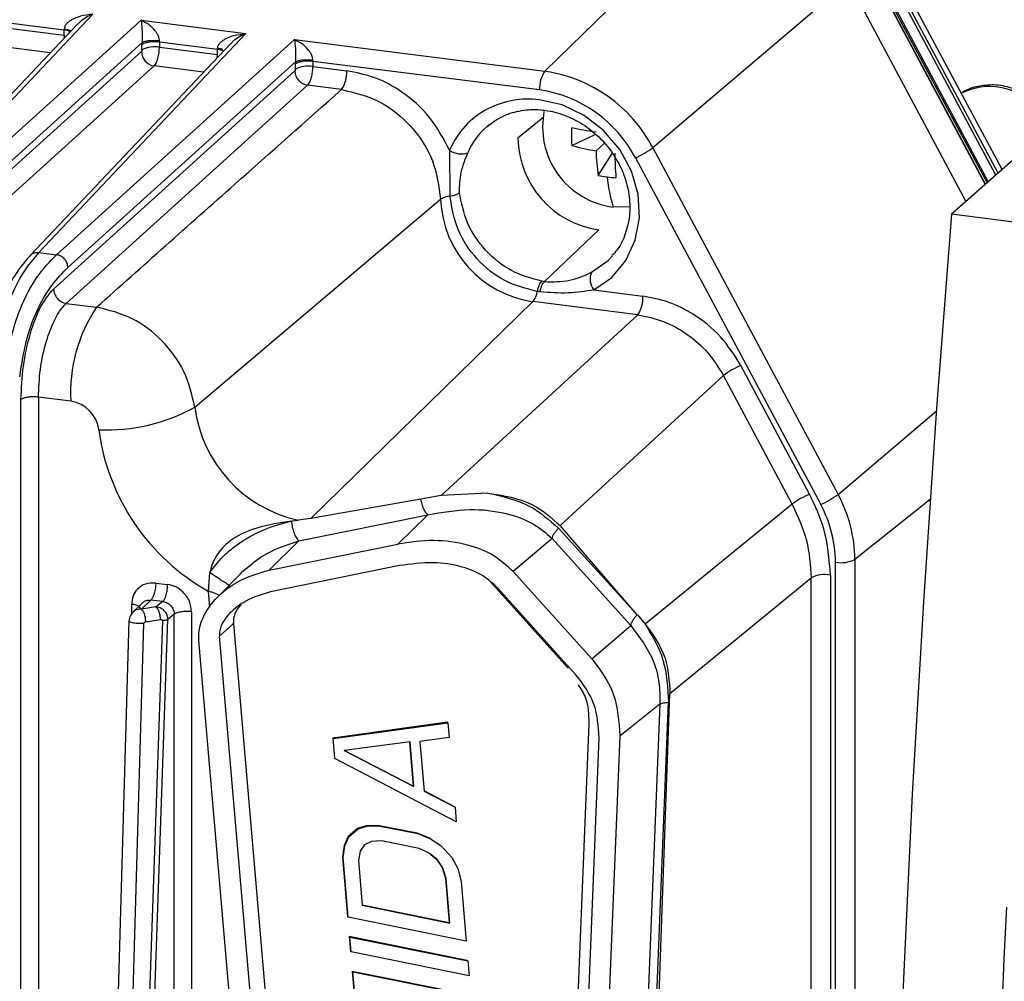
# Model space of a CAD drawing. Units: millimetres. Extents: x 4 to 416, y 4 to 293.
# Drawn here: x 332 to 339, y 240 to 247 of the extents above; entities that cross this region are included whole.
import ezdxf

# ---------------------------------------------------------------- set-up
doc = ezdxf.new("R2010")
doc.units = ezdxf.units.MM

msp = doc.modelspace()

# ---------------------------------------------------------------- linework, layer by layer
at = {"color": 7, "linetype": 'Continuous', "lineweight": 25}
for p, q in [((335.5007, 246.3562), (336.8299, 247.6522)), ((338.8617, 245.6348), (337.9212, 247.3951)), ((338.8135, 245.5923), (337.944, 247.2198)), ((338.8312, 245.608), (337.9587, 247.2412)), ((338.7371, 245.525), (337.8718, 247.1446)), ((338.7396, 245.5271), (337.8738, 247.1477)), ((337.8808, 247.1634), (338.7501, 245.5364)), ((337.8899, 247.1711), (338.759, 245.5443)), ((337.7304, 247.0147), (336.2949, 245.794)), ((337.7304, 247.0147), (338.5939, 245.3986)), ((330.6578, 245.1659), (332.1798, 246.7746)), ((332.0683, 246.7023), (330.5943, 245.1442)), ((332.5358, 246.7298), (330.7873, 245.1496)), ((331.9703, 246.6581), (331.5436, 246.7119)), ((331.5436, 246.6744), (331.9703, 246.6206)), ((332.5358, 246.7298), (333.3057, 246.6328)), ((331.7838, 245.0241), (333.3057, 246.6328)), ((331.9703, 246.6206), (331.9689, 246.5972)), ((331.9703, 246.6206), (331.9703, 246.6581)), ((330.8707, 245.0556), (332.5418, 246.5658)), ((331.8681, 246.4906), (331.5054, 246.5363)), ((333.1943, 246.5604), (331.7203, 245.0024)), ((333.6631, 246.5878), (331.9146, 245.0076)), ((332.5416, 246.5139), (332.5416, 246.5515)), ((333.0962, 246.5163), (332.6695, 246.57)), ((332.6695, 246.57), (332.6695, 246.5325)), ((332.6695, 246.5325), (333.0962, 246.4788)), ((333.6631, 246.5878), (335.5007, 246.3562)), ((332.5375, 246.5001), (330.7645, 244.8979)), ((333.0948, 246.4552), (333.0962, 246.4788)), ((333.0962, 246.5163), (333.0963, 246.5238)), ((333.0962, 246.4788), (333.0962, 246.5163)), ((330.8583, 244.7921), (332.6313, 246.3944)), ((331.998, 244.9136), (333.6691, 246.4238)), ((332.994, 246.3487), (332.6313, 246.3944)), ((333.6689, 246.3719), (333.6689, 246.4094)), ((333.7968, 246.428), (333.7968, 246.3905)), ((335.4628, 246.2181), (333.7968, 246.428)), ((333.7968, 246.3905), (334.0461, 246.3591)), ((333.6648, 246.3581), (331.8918, 244.7558)), ((331.9856, 244.6501), (333.7586, 246.2524)), ((334.0082, 246.221), (333.7586, 246.2524)), ((339.3915, 246.1021), (338.4879, 245.3052)), ((335.4876, 246.0144), (335.3029, 245.8635)), ((335.6991, 245.8105), (335.8722, 245.8914)), ((335.8774, 245.7713), (335.9406, 245.8271)), ((334.8016, 245.7752), (334.8043, 245.4373)), ((335.8939, 245.5896), (335.996, 245.7515)), ((336.2949, 245.794), (337.6559, 243.2468)), ((336.1671, 245.7196), (337.528, 243.1723)), ((332.9296, 243.8872), (334.735, 245.4153)), ((336.1229, 245.3573), (336.0029, 245.3583)), ((365.8228, 241.8614), (338.4879, 245.3052)), ((335.4978, 244.8098), (335.8971, 245.1898)), ((331.7838, 245.0241), (331.9146, 245.0076)), ((335.8623, 244.7492), (336.2222, 244.7039)), ((331.9856, 244.6501), (332.2079, 244.6221)), ((335.4139, 244.6628), (333.7811, 243.0708)), ((336.1842, 244.5657), (335.4139, 244.6628)), ((336.1842, 244.5657), (334.7404, 243.2384)), ((337.4466, 243.2495), (336.9418, 244.1944)), ((335.6143, 243.0172), (336.8139, 244.12)), ((337.3187, 243.1751), (336.8139, 244.12)), ((331.6526, 228.2118), (331.6526, 243.9429)), ((331.7806, 243.9614), (331.7806, 228.2304)), ((332.0183, 243.9315), (331.7806, 243.9614)), ((337.6559, 243.2468), (338.3764, 243.8595)), ((334.5905, 243.2117), (333.7811, 243.0708)), ((334.7404, 243.2384), (334.5905, 243.2117)), ((335.0832, 243.2563), (334.7404, 243.2384)), ((338.331, 243.2091), (337.7787, 242.7691)), ((337.3187, 243.1751), (336.2385, 242.2944)), ((333.6408, 243.0514), (333.6881, 243.0573)), ((333.7811, 243.0708), (333.6881, 243.0573)), ((333.695, 242.9059), (334.6423, 243.0973)), ((334.4221, 242.8818), (334.6423, 243.0973)), ((336.1803, 242.3609), (335.6016, 242.9992)), ((336.1803, 242.3609), (335.6143, 243.0172)), ((335.555, 242.9238), (335.2686, 242.6797)), ((335.555, 242.9238), (336.132, 242.2837)), ((333.695, 242.9059), (333.4749, 242.6905)), ((333.4749, 242.6905), (334.4221, 242.8818)), ((337.7787, 242.7691), (337.7787, 227.617)), ((334.4338, 242.7232), (333.4866, 242.5318)), ((337.6369, 227.5967), (337.6369, 242.7488)), ((333.031, 242.5342), (333.0395, 242.6726)), ((333.2643, 242.6642), (333.093, 242.4889)), ((333.2661, 242.6628), (333.2837, 242.6833)), ((335.2686, 242.6797), (335.8456, 242.0397)), ((336.4204, 241.7838), (337.4579, 242.6341)), ((337.4579, 230.2064), (337.4579, 242.6341)), ((337.5997, 242.6544), (337.5997, 230.2267)), ((332.6426, 242.5958), (332.7298, 242.5848)), ((335.0967, 242.6098), (335.6738, 241.9699)), ((335.7302, 241.9212), (335.1532, 242.5613)), ((333.0411, 242.4171), (333.031, 242.5342)), ((332.4659, 242.3682), (332.4659, 242.44)), ((332.5473, 242.4522), (332.4718, 242.3799)), ((332.5374, 242.4034), (332.6073, 242.4703)), ((332.6459, 242.4197), (332.5374, 242.4034)), ((332.6944, 242.4593), (332.6073, 242.4703)), ((332.6944, 242.4593), (332.6459, 242.4197)), ((332.7786, 242.3659), (332.7322, 242.328)), ((332.7786, 228.07), (332.7786, 242.3659)), ((332.9065, 242.3845), (332.9065, 228.0886)), ((336.1809, 242.3611), (336.2385, 242.2944)), ((332.4454, 242.3195), (332.2156, 234.3478)), ((332.3251, 234.3264), (332.5549, 242.2982)), ((332.692, 242.3187), (332.388, 233.5981)), ((332.4282, 233.6074), (332.7322, 242.328)), ((332.5692, 242.311), (332.6777, 242.3273)), ((333.2151, 242.2979), (333.1111, 242.2062)), ((333.2151, 242.2979), (333.9635, 233.5816)), ((335.8456, 242.0397), (336.132, 242.2837)), ((332.9596, 242.1736), (332.9586, 242.2075)), ((333.8595, 233.4899), (333.1111, 242.2062)), ((333.7081, 233.4566), (332.9596, 242.1736)), ((336.085, 232.4482), (336.4204, 241.7838)), ((336.3471, 241.7056), (335.9938, 232.9245)), ((336.3471, 241.7056), (336.0515, 241.4702)), ((336.0566, 232.9384), (336.4099, 241.7195)), ((336.3473, 241.7094), (336.3471, 241.7056)), ((334.7851, 241.5722), (333.9426, 241.4558)), ((333.9472, 241.4531), (334.7896, 241.5695)), ((334.7896, 241.5695), (334.7851, 241.5722)), ((334.7896, 241.5695), (334.7988, 241.4602)), ((335.8239, 241.5645), (335.4729, 232.7941)), ((336.0515, 241.4702), (335.6982, 232.6891)), ((333.9426, 241.4558), (333.9548, 241.31)), ((333.9472, 241.4531), (333.9426, 241.4558)), ((333.9594, 241.3073), (333.9472, 241.4531)), ((334.5113, 241.4287), (334.027, 241.3653)), ((334.507, 241.4281), (334.5342, 241.1033)), ((334.5388, 241.1006), (334.5113, 241.4287)), ((334.7988, 241.4602), (334.5835, 241.432)), ((334.5835, 241.432), (334.6141, 241.0675)), ((335.5462, 232.6782), (335.8996, 241.4588)), ((334.027, 241.3653), (334.5388, 241.1006)), ((334.5342, 241.1033), (334.0276, 241.3654)), ((333.9594, 241.3073), (333.9548, 241.31)), ((334.8507, 240.8405), (333.9594, 241.3073)), ((334.5388, 241.1006), (334.5342, 241.1033)), ((334.837, 240.9525), (334.6141, 241.0679)), ((334.6141, 241.0675), (334.8415, 240.9498)), ((334.8415, 240.9498), (334.837, 240.9525)), ((334.8415, 240.9498), (334.8507, 240.8405)), ((334.1959, 240.8134), (334.1252, 240.7918)), ((334.2866, 240.8129), (334.1959, 240.8134)), ((334.2004, 240.8106), (334.1959, 240.8134)), ((334.5633, 240.757), (334.2866, 240.8129)), ((334.2911, 240.8102), (334.2866, 240.8129)), ((334.1252, 240.7918), (334.0575, 240.7338)), ((334.062, 240.7311), (334.1297, 240.7891)), ((334.1297, 240.7891), (334.1252, 240.7918)), ((334.1297, 240.7891), (334.2004, 240.8106)), ((334.2004, 240.8106), (334.2911, 240.8102)), ((334.2911, 240.8102), (334.5678, 240.7543)), ((334.657, 240.7202), (334.5633, 240.757)), ((334.5678, 240.7543), (334.5633, 240.757)), ((334.5678, 240.7543), (334.6615, 240.7174)), ((334.0267, 240.6684), (334.0159, 240.581)), ((334.0575, 240.7338), (334.0267, 240.6684)), ((334.0313, 240.6657), (334.0267, 240.6684)), ((334.0313, 240.6657), (334.062, 240.7311)), ((334.062, 240.7311), (334.0575, 240.7338)), ((334.1758, 240.6723), (334.1435, 240.6251)), ((334.228, 240.6975), (334.1758, 240.6723)), ((334.3003, 240.7009), (334.228, 240.6975)), ((334.577, 240.6449), (334.3003, 240.7009)), ((334.6615, 240.7174), (334.657, 240.7202)), ((334.6615, 240.7174), (334.7384, 240.6661)), ((334.0205, 240.5782), (334.0313, 240.6657)), ((334.1435, 240.6251), (334.1311, 240.5559)), ((334.6523, 240.6118), (334.577, 240.6449)), ((334.6497, 240.613), (334.7061, 240.5669)), ((334.7107, 240.5642), (334.6523, 240.6118)), ((334.7384, 240.6661), (334.8183, 240.5783)), ((334.0159, 240.581), (334.0526, 240.1435)), ((334.0205, 240.5782), (334.0159, 240.581)), ((334.0571, 240.1408), (334.0205, 240.5782)), ((334.1311, 240.5559), (334.1586, 240.2278)), ((334.7061, 240.5669), (334.7476, 240.5048)), ((334.7107, 240.5642), (334.7061, 240.5669)), ((334.7521, 240.502), (334.7107, 240.5642)), ((334.8183, 240.5783), (334.8613, 240.4979)), ((334.7476, 240.5048), (334.7721, 240.4281)), ((334.7521, 240.502), (334.7476, 240.5048)), ((334.7767, 240.4254), (334.7521, 240.502)), ((334.8613, 240.4979), (334.8873, 240.403)), ((334.7721, 240.4281), (334.7996, 240.1001)), ((334.7767, 240.4254), (334.7721, 240.4281)), ((334.8042, 240.0973), (334.7767, 240.4254)), ((334.8873, 240.403), (334.924, 239.9656)), ((334.7996, 240.1001), (334.1585, 240.2296)), ((334.1586, 240.2278), (334.8042, 240.0973)), ((334.0571, 240.1408), (334.0526, 240.1435)), ((334.924, 239.9656), (334.0571, 240.1408)), ((334.8042, 240.0973), (334.7996, 240.1001)), ((334.9317, 239.8225), (334.0648, 239.9977)), ((334.0648, 239.9977), (334.0739, 239.8884)), ((334.0693, 239.995), (334.0648, 239.9977)), ((334.0693, 239.995), (334.9362, 239.8198)), ((334.0785, 239.8856), (334.0693, 239.995)), ((334.0785, 239.8856), (334.0739, 239.8884)), ((334.9454, 239.7104), (334.0785, 239.8856)), ((334.9362, 239.8198), (334.9317, 239.8225)), ((334.9362, 239.8198), (334.9454, 239.7104)), ((334.953, 239.5673), (334.0862, 239.7426)), ((334.0862, 239.7426), (334.0999, 239.5785)), ((334.0907, 239.7398), (334.0862, 239.7426)), ((334.1044, 239.5758), (334.0907, 239.7398)), ((334.0907, 239.7398), (334.9576, 239.5646))]:
    msp.add_line(p, q, dxfattribs=at)
at = {"color": 7, "linetype": 'Continuous', "lineweight": 25, "flags": 128}
for points in [[(335.8623, 244.7492), (335.9942, 244.8413), (336.0973, 244.9651), (336.1659, 245.1138), (336.1961, 245.279), (336.1863, 245.4518), (336.1371, 245.6225), (336.0511, 245.7816), (335.9331, 245.9205), (335.7897, 246.0314), (335.6287, 246.1081), (335.4591, 246.1465)], [(335.0938, 245.9643), (335.0893, 245.9607), (335.077, 245.9505)], [(338.4879, 245.3052), (338.3778, 243.8793), (338.2822, 242.4582), (338.2012, 241.0432), (338.1348, 239.6353), (338.0831, 238.2358), (338.0461, 236.846), (338.0239, 235.4668), (338.0165, 234.0996), (338.0239, 232.7454), (338.0461, 231.4054), (338.0831, 230.0807), (338.1348, 228.7724), (338.2012, 227.4817), (338.2822, 226.2095), (338.3778, 224.9571), (338.4879, 223.7254)], [(335.8447, 244.8783), (335.967, 244.9659), (335.999, 244.9997)]]:
    msp.add_lwpolyline(points, dxfattribs=at)
at = {"color": 7, "linetype": 'Continuous', "lineweight": 25}
for centre, radius, start, end in [((331.9536, 246.4973), 0.1617, 67.42395, 84.08533), ((332.6329, 246.3346), 0.2012, 79.52664, 117.00221), ((332.6486, 246.5042), 0.1112, 182.11186, 261.05422), ((333.7602, 246.1926), 0.2012, 79.52664, 117.00221), ((333.7759, 246.3622), 0.1112, 182.11186, 261.05422), ((333.8213, 246.3465), 0.2252, 326.10481, 3.19694), ((335.6877, 246.2307), 0.2252, 146.10669, 183.19685), ((335.3471, 245.2972), 1.0701, 27.66257, 81.74788), ((338.7692, 245.7836), 0.46, 43.92832, 116.68941), ((335.3266, 245.2791), 0.9489, 27.66257, 81.74788), ((335.3824, 245.4878), 0.6632, 83.36105, 116.84639), ((335.363, 245.5383), 0.6094, 117.36321, 157.11787), ((336.0775, 245.9461), 0.5926, 168.13327, 262.76974), ((335.4201, 245.5522), 0.5257, 130.73766, 157.04507), ((336.9485, 245.8759), 1.2511, 177.00098, 182.99902), ((336.2924, 248.7901), 2.9098, 258.2348, 261.79969), ((335.9965, 245.8764), 0.6937, 181.05871, 261.76054), ((336.13, 247.3473), 1.5961, 254.33851, 260.89411), ((334.8862, 245.8966), 0.1479, 235.09535, 289.66057), ((337.4726, 245.8249), 1.5961, 181.92513, 188.48074), ((338.9243, 245.8058), 2.9098, 181.01955, 184.58445), ((335.8988, 246.3274), 0.6643, 293.81555, 306.60311), ((336.1101, 246.7889), 1.2187, 259.78081, 262.83303), ((336.1182, 246.8531), 1.2834, 262.83131, 265.78012), ((337.1842, 245.7126), 1.2333, 186.18592, 196.69838), ((334.8139, 245.2874), 0.1502, 93.66722, 121.6781), ((335.5281, 245.4482), 0.7937, 182.38059, 261.73075), ((335.9598, 244.8282), 0.1255, 156.50014, 219.02743), ((335.2903, 244.7588), 0.1565, 322.17718, 352.24582), ((335.9973, 244.6913), 0.2252, 326.10667, 3.19681), ((333.1425, 243.9942), 1.1259, 146.10787, 183.19639), ((337.2101, 243.5867), 0.6643, 113.81556, 126.60312), ((331.983, 243.6905), 0.2435, 7.30501, 81.66013), ((332.2847, 245.0485), 1.3284, 267.40609, 299.04753), ((333.9014, 244.0138), 0.98, 187.42342, 257.4253), ((333.8112, 243.9317), 1.6006, 187.54549, 240.82578), ((337.7149, 242.6418), 0.6643, 113.81555, 126.60311), ((337.2597, 243.7801), 0.6643, 293.81555, 306.60311), ((336.7612, 242.762), 1.0176, 0.40129, 28.44983), ((336.7346, 242.7425), 0.9023, 0.40129, 28.44983), ((337.6775, 242.9703), 0.2252, 259.6224, 296.71256), ((337.5591, 242.4329), 0.2252, 79.62413, 116.70728), ((463.1128, 234.1385), 124.3691, 177.19978, 182.80022)]:
    msp.add_arc(centre, radius, start, end, dxfattribs=at)
for points, knots in [([(332.1798, 246.7746), (332.1493, 246.7709), (332.0959, 246.7644), (332.0358, 246.741), (332.0016, 246.7185), (331.9843, 246.7016), (331.9729, 246.684), (331.9712, 246.6716), (331.9704, 246.6657)], [0, 0, 0, 0, 0.36503, 0.641003, 0.753841, 0.848014, 0.928239, 1, 1, 1, 1]), ([(332.0701, 246.7007), (332.0762, 246.7077), (332.1087, 246.7455), (332.1479, 246.7616), (332.1798, 246.7746)], [0, 0, 0, 0, 0.185172, 1, 1, 1, 1]), ([(332.5358, 246.7298), (332.5376, 246.7108), (332.5403, 246.6817), (332.5434, 246.6249), (332.5431, 246.5915), (332.5425, 246.576), (332.542, 246.5691), (332.5418, 246.5658)], [0, 0, 0, 0, 0.530807, 0.815514, 0.917863, 0.960973, 1, 1, 1, 1]), ([(332.6696, 246.5776), (332.6694, 246.5835), (332.6687, 246.5961), (332.6618, 246.6161), (332.6508, 246.6367), (332.6289, 246.6662), (332.5901, 246.7021), (332.5555, 246.7197), (332.5358, 246.7298)], [0, 0, 0, 0, 0.070072, 0.151315, 0.24708, 0.358382, 0.634581, 1, 1, 1, 1]), ([(331.9704, 246.6657), (331.9703, 246.6643), (331.9703, 246.6617), (331.9703, 246.6592), (331.9703, 246.6581)], [0, 0, 0, 0, 0.559746, 1, 1, 1, 1]), ([(331.9704, 246.6657), (331.9814, 246.6639), (331.9984, 246.6612), (332.0139, 246.6564), (332.0188, 246.654), (332.0204, 246.6531)], [0, 0, 0, 0, 0.552191, 0.848709, 1, 1, 1, 1]), ([(333.0963, 246.5238), (333.0971, 246.5296), (333.0988, 246.5419), (333.1101, 246.5596), (333.1275, 246.5766), (333.1617, 246.5991), (333.2218, 246.6225), (333.2753, 246.6291), (333.3057, 246.6328)], [0, 0, 0, 0, 0.070002, 0.151255, 0.247047, 0.358402, 0.634615, 1, 1, 1, 1]), ([(333.1961, 246.5588), (333.2021, 246.5658), (333.2347, 246.6037), (333.2738, 246.6197), (333.3057, 246.6328)], [0, 0, 0, 0, 0.18504, 1, 1, 1, 1]), ([(332.6695, 246.57), (332.657, 246.5711), (332.6319, 246.5731), (332.5935, 246.5705), (332.5662, 246.5631), (332.5498, 246.5589), (332.5442, 246.5538), (332.5416, 246.5515)], [0, 0, 0, 0, 0.249586, 0.499172, 0.741867, 0.881762, 1, 1, 1, 1]), ([(332.5418, 246.5658), (332.5417, 246.5631), (332.5416, 246.5583), (332.5416, 246.5535), (332.5416, 246.5515)], [0, 0, 0, 0, 0.560036, 1, 1, 1, 1]), ([(332.6696, 246.5776), (332.6576, 246.5788), (332.6391, 246.5806), (332.6133, 246.5804), (332.5941, 246.5792), (332.5765, 246.577), (332.5567, 246.573), (332.5477, 246.5686), (332.5418, 246.5658)], [0, 0, 0, 0, 0.239814, 0.368589, 0.499999, 0.631409, 0.760185, 1, 1, 1, 1]), ([(332.6313, 246.3944), (332.6345, 246.3981), (332.6408, 246.4053), (332.6492, 246.4222), (332.6561, 246.4412), (332.663, 246.4669), (332.6684, 246.4986), (332.6692, 246.5219), (332.6695, 246.5325)], [0, 0, 0, 0, 0.158584, 0.307638, 0.447155, 0.577127, 0.807502, 1, 1, 1, 1]), ([(332.6695, 246.57), (332.6695, 246.5714), (332.6695, 246.5739), (332.6696, 246.5765), (332.6696, 246.5776)], [0, 0, 0, 0, 0.559989, 1, 1, 1, 1]), ([(333.6631, 246.5878), (333.6649, 246.5688), (333.6676, 246.5397), (333.6707, 246.4829), (333.6704, 246.4494), (333.6698, 246.434), (333.6693, 246.4271), (333.6691, 246.4238)], [0, 0, 0, 0, 0.530807, 0.815514, 0.917863, 0.960973, 1, 1, 1, 1]), ([(333.7969, 246.4356), (333.7967, 246.4414), (333.796, 246.4541), (333.7891, 246.4741), (333.7781, 246.4946), (333.7562, 246.5242), (333.7174, 246.5601), (333.6828, 246.5777), (333.6631, 246.5878)], [0, 0, 0, 0, 0.070073, 0.151315, 0.24708, 0.358382, 0.634582, 1, 1, 1, 1]), ([(332.5416, 246.5139), (332.5415, 246.5124), (332.5413, 246.5093), (332.5402, 246.5051), (332.5389, 246.5018), (332.538, 246.5007), (332.5375, 246.5001)], [0, 0, 0, 0, 0.278562, 0.559183, 0.779852, 1, 1, 1, 1]), ([(333.141, 246.504), (333.1372, 246.506), (333.1266, 246.5116), (333.1082, 246.5144), (333.0962, 246.5163)], [0, 0, 0, 0, 0.348659, 1, 1, 1, 1]), ([(333.1341, 246.516), (333.1321, 246.5167), (333.122, 246.52), (333.1077, 246.5222), (333.0963, 246.5238)], [0, 0, 0, 0, 0.200743, 1, 1, 1, 1]), ([(333.6691, 246.4238), (333.669, 246.4211), (333.6689, 246.4163), (333.6689, 246.4115), (333.6689, 246.4094)], [0, 0, 0, 0, 0.5600404, 1, 1, 1, 1]), ([(333.7969, 246.4356), (333.7849, 246.4367), (333.7664, 246.4385), (333.7406, 246.4383), (333.7214, 246.4372), (333.7038, 246.4349), (333.684, 246.4309), (333.675, 246.4266), (333.6691, 246.4238)], [0, 0, 0, 0, 0.239815, 0.36859, 0.5, 0.631409, 0.760185, 1, 1, 1, 1]), ([(333.7586, 246.2524), (333.7618, 246.2561), (333.7681, 246.2632), (333.7765, 246.2802), (333.7834, 246.2992), (333.7903, 246.3249), (333.7957, 246.3565), (333.7965, 246.3799), (333.7968, 246.3905)], [0, 0, 0, 0, 0.158562, 0.307601, 0.447108, 0.577077, 0.807465, 1, 1, 1, 1]), ([(333.7968, 246.428), (333.7968, 246.4294), (333.7968, 246.4319), (333.7969, 246.4345), (333.7969, 246.4356)], [0, 0, 0, 0, 0.559984, 1, 1, 1, 1]), ([(333.6689, 246.3719), (333.6688, 246.3703), (333.6686, 246.3672), (333.6675, 246.363), (333.6662, 246.3598), (333.6653, 246.3587), (333.6648, 246.3581)], [0, 0, 0, 0, 0.278562, 0.559183, 0.779852, 1, 1, 1, 1]), ([(334.8016, 245.7752), (334.7572, 245.8586), (334.6685, 246.0251), (334.4672, 246.2024), (334.255, 246.3175), (334.1157, 246.3452), (334.0461, 246.3591)], [0, 0, 0, 0, 0.279986, 0.559489, 0.779541, 1, 1, 1, 1]), ([(339.1005, 246.1289), (339.0878, 246.1415), (339.0436, 246.185), (338.9458, 246.231), (338.8171, 246.261), (338.6886, 246.2488), (338.6005, 246.2238), (338.5652, 246.1958), (338.5629, 246.194)], [0, 0, 0, 0, 0.090675, 0.314836, 0.540077, 0.764101, 0.984438, 1, 1, 1, 1]), ([(332.2079, 244.6221), (332.546, 244.9233), (333.1445, 245.4565), (333.7463, 245.9892), (334.0082, 246.221)], [0, 0, 0, 0, 0.564979, 1, 1, 1, 1]), ([(334.0082, 246.221), (334.1021, 246.1986), (334.2898, 246.154), (334.5279, 245.96), (334.6967, 245.7031), (334.7223, 245.5112), (334.735, 245.4153)], [0, 0, 0, 0, 0.250011, 0.5, 0.749989, 1, 1, 1, 1]), ([(335.0799, 245.9484), (335.1042, 245.9687), (335.1622, 246.0173), (335.2775, 246.0608), (335.4146, 246.0799), (335.5576, 246.0644), (335.6977, 246.0166), (335.8276, 245.939), (335.9406, 245.8357), (336.0308, 245.7124), (336.0938, 245.5757), (336.1263, 245.433), (336.1277, 245.2913), (336.0962, 245.1593), (336.0509, 245.06), (336.0079, 245.0152), (335.9947, 245.0013)], [0, 0, 0, 0, 0.0561489, 0.1339483, 0.2112773, 0.2878662, 0.3638154, 0.4393342, 0.5145892, 0.5896813, 0.6646709, 0.7396277, 0.8146856, 0.8900679, 0.9660723, 1, 1, 1, 1]), ([(334.8737, 245.4649), (334.8753, 245.5149), (334.8778, 245.5919), (334.909, 245.6906), (334.9273, 245.7359), (334.936, 245.7572)], [0, 0, 0, 0, 0.495595, 0.761842, 1, 1, 1, 1]), ([(334.8043, 245.4373), (334.8114, 245.4388), (334.8261, 245.4419), (334.8456, 245.4484), (334.8626, 245.4561), (334.87, 245.4619), (334.8737, 245.4649)], [0, 0, 0, 0, 0.233152, 0.481022, 0.738719, 1, 1, 1, 1]), ([(335.4801, 244.8124), (335.4038, 244.8332), (335.2517, 244.8747), (335.0584, 245.0334), (334.918, 245.2374), (334.8884, 245.3893), (334.8737, 245.4649)], [0, 0, 0, 0, 0.253232, 0.504235, 0.75312, 1, 1, 1, 1]), ([(335.4453, 244.7376), (335.3639, 244.7585), (335.2016, 244.8001), (334.9965, 244.9676), (334.8465, 245.1875), (334.8186, 245.3529), (334.8043, 245.4373)], [0, 0, 0, 0, 0.251164, 0.500145, 0.74498, 1, 1, 1, 1]), ([(331.7838, 245.0241), (331.7437, 244.9772), (331.669, 244.8896), (331.5676, 244.687), (331.4866, 244.4285), (331.4598, 244.2318), (331.4462, 244.1318)], [0, 0, 0, 0, 0.286831, 0.53554, 0.76364, 1, 1, 1, 1]), ([(331.7227, 245.0039), (331.7234, 245.0048), (331.7298, 245.0142), (331.7515, 245.0237), (331.773, 245.0239), (331.7838, 245.0241)], [0, 0, 0, 0, 0.0535155, 0.5267577, 1, 1, 1, 1]), ([(331.7249, 245.0072), (331.6903, 244.9674), (331.6208, 244.8876), (331.5207, 244.704), (331.4323, 244.4439), (331.4036, 244.2361), (331.3893, 244.1324)], [0, 0, 0, 0, 0.248847, 0.499094, 0.750205, 1, 1, 1, 1]), ([(331.5311, 244.1211), (331.5437, 244.2066), (331.5697, 244.382), (331.6528, 244.641), (331.7719, 244.8627), (331.8651, 244.9573), (331.9146, 245.0076)], [0, 0, 0, 0, 0.202923, 0.416145, 0.689792, 1, 1, 1, 1]), ([(331.6431, 244.1095), (331.6582, 244.2051), (331.6884, 244.3965), (331.7787, 244.6283), (331.884, 244.7998), (331.9579, 244.8736), (331.998, 244.9136)], [0, 0, 0, 0, 0.2469556, 0.494098, 0.7261603, 1, 1, 1, 1]), ([(335.4978, 244.8098), (335.5609, 244.8089), (335.6836, 244.8072), (335.7919, 244.855), (335.8447, 244.8783)], [0, 0, 0, 0, 0.513277, 1, 1, 1, 1]), ([(335.4453, 244.7376), (335.4475, 244.7459), (335.4519, 244.7626), (335.4606, 244.7842), (335.4702, 244.8019), (335.4768, 244.8089), (335.4801, 244.8124)], [0, 0, 0, 0, 0.2470413, 0.5009453, 0.7543558, 1, 1, 1, 1]), ([(335.4661, 244.7348), (335.468, 244.7431), (335.4718, 244.7598), (335.4796, 244.7815), (335.4885, 244.7992), (335.4948, 244.8063), (335.4978, 244.8098)], [0, 0, 0, 0, 0.246404, 0.500063, 0.753689, 1, 1, 1, 1]), ([(335.4978, 244.8098), (335.4945, 244.8103), (335.4886, 244.811), (335.4827, 244.812), (335.4801, 244.8124)], [0, 0, 0, 0, 0.55997, 1, 1, 1, 1]), ([(331.6526, 243.9429), (331.6562, 244.0251), (331.6634, 244.1893), (331.7182, 244.4354), (331.797, 244.6435), (331.8602, 244.7184), (331.8918, 244.7558)], [0, 0, 0, 0, 0.250291, 0.500029, 0.749741, 1, 1, 1, 1]), ([(335.4661, 244.7348), (335.4622, 244.7353), (335.4553, 244.7361), (335.4484, 244.7372), (335.4453, 244.7376)], [0, 0, 0, 0, 0.560153, 1, 1, 1, 1]), ([(335.8623, 244.7492), (335.7993, 244.7393), (335.6692, 244.7189), (335.5352, 244.7294), (335.4661, 244.7348)], [0, 0, 0, 0, 0.484193, 1, 1, 1, 1]), ([(331.7806, 243.9614), (331.7835, 244.029), (331.7894, 244.1678), (331.834, 244.3684), (331.8873, 244.5084), (331.9381, 244.5997), (331.9691, 244.6326), (331.9856, 244.6501)], [0, 0, 0, 0, 0.2431102, 0.4992461, 0.7129465, 0.8474059, 1, 1, 1, 1]), ([(336.9418, 244.1944), (336.8952, 244.2677), (336.802, 244.4143), (336.6107, 244.5674), (336.4137, 244.6669), (336.286, 244.6915), (336.2222, 244.7039)], [0, 0, 0, 0, 0.279694, 0.559648, 0.779906, 1, 1, 1, 1]), ([(332.9296, 243.8872), (332.9082, 243.9785), (332.8666, 244.156), (332.696, 244.3841), (332.472, 244.5577), (332.2975, 244.6003), (332.2079, 244.6221)], [0, 0, 0, 0, 0.257147, 0.500023, 0.743243, 1, 1, 1, 1]), ([(336.1842, 244.5657), (336.2478, 244.5529), (336.3749, 244.5274), (336.5516, 244.4279), (336.7064, 244.2927), (336.7781, 244.1776), (336.8139, 244.12)], [0, 0, 0, 0, 0.249965, 0.499931, 0.749931, 1, 1, 1, 1]), ([(335.0832, 243.2563), (335.1906, 243.2325), (335.3861, 243.1892), (335.5346, 243.0582), (335.6016, 242.9992)], [0, 0, 0, 0, 0.549077, 1, 1, 1, 1]), ([(335.0832, 243.2563), (335.1977, 243.2385), (335.3994, 243.2073), (335.5495, 243.0746), (335.6143, 243.0172)], [0, 0, 0, 0, 0.567953, 1, 1, 1, 1]), ([(337.5997, 242.6544), (337.5912, 242.7687), (337.5761, 242.9729), (337.4862, 243.165), (337.4466, 243.2495)], [0, 0, 0, 0, 0.559719, 1, 1, 1, 1]), ([(334.6423, 243.0973), (334.7452, 243.1152), (334.9395, 243.1489), (335.2025, 243.118), (335.411, 243.0461), (335.5107, 242.9614), (335.555, 242.9238)], [0, 0, 0, 0, 0.3134167, 0.5918613, 0.8188272, 1, 1, 1, 1]), ([(337.3187, 243.1751), (337.3591, 243.0873), (337.4397, 242.9119), (337.4519, 242.7266), (337.4579, 242.6341)], [0, 0, 0, 0, 0.500739, 1, 1, 1, 1]), ([(333.6408, 243.051), (333.5552, 243.0379), (333.4066, 243.0151), (333.237, 242.9445), (333.1446, 242.8696), (333.0959, 242.8113), (333.0592, 242.745), (333.0462, 242.697), (333.0395, 242.6726)], [0, 0, 0, 0, 0.3551, 0.616717, 0.716236, 0.8103, 0.903359, 1, 1, 1, 1]), ([(333.0395, 242.6726), (333.0701, 242.7127), (333.1181, 242.7757), (333.1992, 242.847), (333.2987, 242.92), (333.4455, 242.9993), (333.5738, 243.0332), (333.6408, 243.051)], [0, 0, 0, 0, 0.201017, 0.315819, 0.435143, 0.704733, 1, 1, 1, 1]), ([(333.2837, 242.6833), (333.3277, 242.7202), (333.4534, 242.8256), (333.5999, 242.8743), (333.695, 242.9059)], [0, 0, 0, 0, 0.350441, 1, 1, 1, 1]), ([(335.2686, 242.6797), (335.2221, 242.7222), (335.1251, 242.8108), (334.9224, 242.8845), (334.6846, 242.92), (334.5107, 242.8947), (334.4221, 242.8818)], [0, 0, 0, 0, 0.209938, 0.43805, 0.713509, 1, 1, 1, 1]), ([(335.1532, 242.5613), (335.1202, 242.5912), (335.0449, 242.6594), (334.8828, 242.7235), (334.6732, 242.7561), (334.5166, 242.7346), (334.4338, 242.7232)], [0, 0, 0, 0, 0.1760205, 0.4012137, 0.6834466, 1, 1, 1, 1]), ([(332.9586, 242.2075), (332.9606, 242.2294), (332.9647, 242.2747), (332.9983, 242.3698), (333.085, 242.4948), (333.2535, 242.6252), (333.3967, 242.6674), (333.4749, 242.6905)], [0, 0, 0, 0, 0.087417, 0.180297, 0.388652, 0.665922, 1, 1, 1, 1]), ([(333.1881, 242.576), (333.1857, 242.5774), (333.1807, 242.5801), (333.1649, 242.5898), (333.1449, 242.6025), (333.1213, 242.6178), (333.0946, 242.6354), (333.0658, 242.6546), (333.0483, 242.6666), (333.0395, 242.6726)], [0, 0, 0, 0, 0.136603, 0.28163, 0.415348, 0.54908, 0.694123, 0.846337, 1, 1, 1, 1]), ([(332.6426, 242.5958), (332.6167, 242.5957), (332.5649, 242.5954), (332.5067, 242.5552), (332.4721, 242.5009), (332.468, 242.4603), (332.4659, 242.44)], [0, 0, 0, 0, 0.279992, 0.559051, 0.779142, 1, 1, 1, 1]), ([(332.9065, 242.3845), (332.9032, 242.411), (332.8964, 242.4641), (332.8492, 242.5286), (332.791, 242.5708), (332.7502, 242.5801), (332.7298, 242.5848)], [0, 0, 0, 0, 0.279937, 0.558992, 0.779087, 1, 1, 1, 1]), ([(333.108, 242.5043), (333.1062, 242.5055), (333.0984, 242.5104), (333.0803, 242.5184), (333.0561, 242.5274), (333.0391, 242.532), (333.031, 242.5342)], [0, 0, 0, 0, 0.099086, 0.418405, 0.720511, 1, 1, 1, 1]), ([(333.4866, 242.5318), (333.4248, 242.5129), (333.3176, 242.4801), (333.1935, 242.3888), (333.132, 242.307), (333.1108, 242.2462), (333.111, 242.2193), (333.1111, 242.2062)], [0, 0, 0, 0, 0.375235, 0.65062, 0.847606, 0.925703, 1, 1, 1, 1]), ([(332.5483, 242.4507), (332.5504, 242.4533), (332.5579, 242.4632), (332.5792, 242.4709), (332.5979, 242.4705), (332.6073, 242.4703)], [0, 0, 0, 0, 0.157202, 0.578494, 1, 1, 1, 1]), ([(332.7322, 242.328), (332.7313, 242.3375), (332.7293, 242.3576), (332.7153, 242.3814), (332.699, 242.3981), (332.6834, 242.4088), (332.6654, 242.4167), (332.6525, 242.4187), (332.6459, 242.4197)], [0, 0, 0, 0, 0.213744, 0.450941, 0.579083, 0.713286, 0.853583, 1, 1, 1, 1]), ([(332.6944, 242.4593), (332.7068, 242.4564), (332.7314, 242.4504), (332.7591, 242.4248), (332.7756, 242.3952), (332.7776, 242.3757), (332.7786, 242.3659)], [0, 0, 0, 0, 0.279602, 0.559195, 0.779598, 1, 1, 1, 1]), ([(333.2151, 242.2979), (333.2154, 242.3146), (333.2162, 242.3485), (333.2368, 242.3971), (333.2587, 242.4231), (333.2692, 242.4355)], [0, 0, 0, 0, 0.33628, 0.681786, 1, 1, 1, 1]), ([(332.4971, 242.3961), (332.4906, 242.3924), (332.4743, 242.383), (332.4581, 242.3614), (332.4481, 242.3377), (332.4466, 242.3241), (332.4459, 242.3171)], [0, 0, 0, 0, 0.2283016, 0.5779863, 0.7813494, 1, 1, 1, 1]), ([(332.4972, 242.3961), (332.4896, 242.3929), (332.4807, 242.3891), (332.4745, 242.3822), (332.4736, 242.3811)], [0, 0, 0, 0, 0.8444699, 1, 1, 1, 1]), ([(332.5374, 242.4034), (332.5312, 242.4034), (332.5192, 242.4034), (332.5052, 242.401), (332.4988, 242.3971), (332.4972, 242.3961)], [0, 0, 0, 0, 0.44502, 0.85844, 1, 1, 1, 1]), ([(332.5549, 242.2982), (332.5478, 242.2977), (332.5335, 242.2968), (332.5105, 242.2976), (332.4888, 242.2999), (332.4698, 242.3038), (332.4555, 242.3087), (332.4467, 242.3141), (332.446, 242.3178), (332.4457, 242.3195)], [0, 0, 0, 0, 0.145408, 0.290816, 0.436225, 0.581633, 0.727041, 0.872449, 1, 1, 1, 1]), ([(332.5549, 242.2982), (332.555, 242.2989), (332.5552, 242.3004), (332.5561, 242.3026), (332.5574, 242.3046), (332.5599, 242.3072), (332.5639, 242.3098), (332.5674, 242.3106), (332.5692, 242.311)], [0, 0, 0, 0, 0.1084208, 0.2162821, 0.3301583, 0.4556819, 0.7210565, 1, 1, 1, 1]), ([(332.6777, 242.3273), (332.6795, 242.3274), (332.683, 242.3277), (332.6871, 242.3261), (332.6896, 242.3243), (332.691, 242.3226), (332.6919, 242.3208), (332.6919, 242.3194), (332.692, 242.3187)], [0, 0, 0, 0, 0.284124, 0.553725, 0.681417, 0.793736, 0.897194, 1, 1, 1, 1]), ([(336.132, 242.2837), (336.196, 242.1999), (336.2902, 242.0767), (336.3445, 241.8683), (336.3464, 241.7621), (336.3473, 241.7094)], [0, 0, 0, 0, 0.5173786, 0.7608337, 1, 1, 1, 1]), ([(336.2379, 242.2943), (336.2891, 242.2095), (336.3924, 242.0383), (336.404, 241.8265), (336.4099, 241.7195)], [0, 0, 0, 0, 0.495369, 1, 1, 1, 1]), ([(336.2385, 242.2944), (336.2964, 242.215), (336.4039, 242.0677), (336.4152, 241.8734), (336.4204, 241.7838)], [0, 0, 0, 0, 0.538938, 1, 1, 1, 1]), ([(335.8456, 242.0397), (335.9091, 241.9558), (336.0313, 241.7943), (336.0451, 241.5779), (336.0517, 241.4739)], [0, 0, 0, 0, 0.519457, 1, 1, 1, 1]), ([(335.8997, 241.4588), (335.8944, 241.5423), (335.8833, 241.719), (335.783, 241.8514), (335.7302, 241.9212)], [0, 0, 0, 0, 0.472307, 1, 1, 1, 1]), ([(335.745, 241.8475), (335.7659, 241.8171), (335.8213, 241.7366), (335.8229, 241.6305), (335.8239, 241.5645)], [0, 0, 0, 0, 0.378406, 1, 1, 1, 1]), ([(336.0517, 241.4739), (336.0517, 241.4732), (336.0516, 241.472), (336.0516, 241.4708), (336.0515, 241.4702)], [0, 0, 0, 0, 0.558663, 1, 1, 1, 1])]:
    msp.add_open_spline(points, degree=3, knots=knots, dxfattribs=at)
for points in [[(333.7968, 246.428), (333.7843, 246.4291), (333.7591, 246.4312), (333.7206, 246.4281), (333.6875, 246.4208), (333.6751, 246.4132), (333.6689, 246.4094)], [(331.998, 244.9136), (331.9966, 244.9246), (331.9938, 244.9466), (331.9744, 244.9766), (331.947, 244.9994), (331.9254, 245.0049), (331.9146, 245.0076)], [(331.8918, 244.7558), (331.8934, 244.7435), (331.8965, 244.7187), (331.9183, 244.685), (331.9492, 244.6593), (331.9735, 244.6532), (331.9856, 244.6501)], [(331.7806, 243.9614), (331.768, 243.9625), (331.7429, 243.9646), (331.7044, 243.9615), (331.6713, 243.9542), (331.6588, 243.9466), (331.6526, 243.9428)], [(334.6423, 243.0973), (334.6369, 243.1023), (334.6262, 243.1123), (334.6112, 243.1399), (334.5983, 243.1739), (334.5931, 243.1991), (334.5905, 243.2117)], [(333.6395, 243.0507), (333.6413, 243.0356), (333.6448, 243.0054), (333.6582, 242.9613), (333.6757, 242.9247), (333.6886, 242.9122), (333.695, 242.9059)], [(335.555, 242.9238), (335.5567, 242.9296), (335.5602, 242.9413), (335.5706, 242.9607), (335.5843, 242.9803), (335.5958, 242.9929), (335.6016, 242.9992)], [(332.6426, 242.5958), (332.6421, 242.583), (332.641, 242.5573), (332.6329, 242.5189), (332.6212, 242.4868), (332.6119, 242.4758), (332.6073, 242.4703)], [(332.6944, 242.4593), (332.6991, 242.4649), (332.7083, 242.4759), (332.72, 242.508), (332.7282, 242.5463), (332.7292, 242.572), (332.7298, 242.5848)], [(332.5304, 242.4105), (332.5283, 242.4147), (332.524, 242.4232), (332.5003, 242.4341), (332.4774, 242.438), (332.4659, 242.44)], [(332.6777, 242.3273), (332.677, 242.3369), (332.6756, 242.3563), (332.6681, 242.3844), (332.6579, 242.4077), (332.6499, 242.4157), (332.6459, 242.4197)], [(332.5692, 242.311), (332.5685, 242.3207), (332.5671, 242.34), (332.5597, 242.3681), (332.5494, 242.3915), (332.5414, 242.3995), (332.5374, 242.4034)], [(332.9065, 242.3845), (332.894, 242.3855), (332.8688, 242.3877), (332.8303, 242.3845), (332.7972, 242.3773), (332.7848, 242.3697), (332.7786, 242.3659)], [(336.132, 242.2837), (336.1338, 242.2897), (336.1373, 242.3017), (336.1482, 242.3215), (336.1623, 242.3417), (336.1743, 242.3545), (336.1803, 242.3609)], [(332.7322, 242.328), (332.7301, 242.3269), (332.7258, 242.3248), (332.7164, 242.3221), (332.7052, 242.32), (332.6964, 242.3191), (332.692, 242.3187)], [(336.3471, 241.7056), (336.3505, 241.7072), (336.3571, 241.7105), (336.3719, 241.7144), (336.3894, 241.7176), (336.4031, 241.7189), (336.4099, 241.7195)]]:
    msp.add_open_spline(points, degree=3, dxfattribs=at)

doc.saveas('drawing.dxf')
